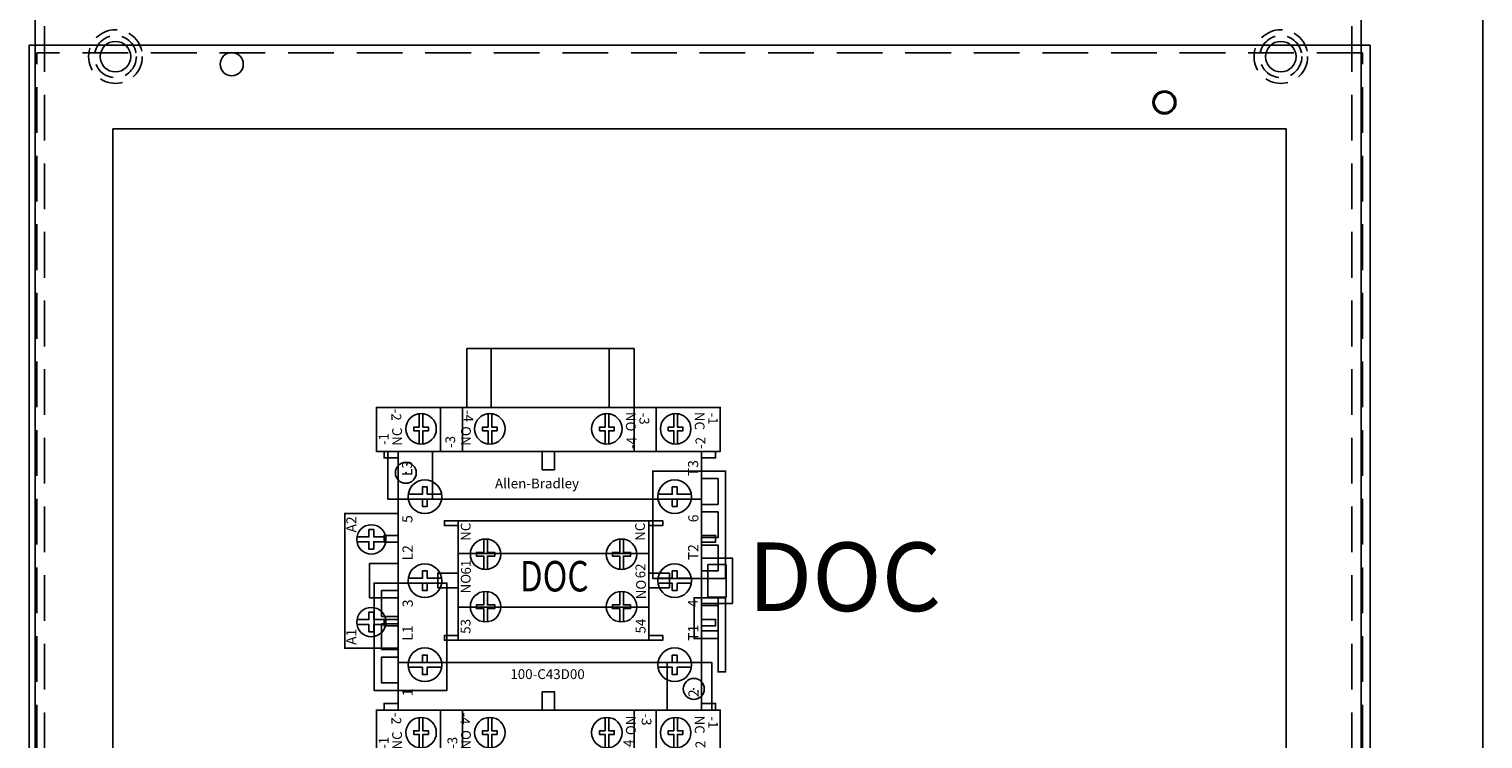
# Model space of a CAD drawing. Extents: x 0 to 101, y 0 to 65.
# Drawn here: x 33 to 45, y 38 to 44 of the extents above; entities that cross this region are included whole.
import ezdxf
from ezdxf.enums import TextEntityAlignment as Align

# ---------------------------------------------------------------- set-up
doc = ezdxf.new("R2010")
doc.units = 0
doc.header["$LTSCALE"] = 1.5
doc.header["$MEASUREMENT"] = 0
for name, pattern in [('DASHED', [0.75, 0.5, -0.25]), ('HIDDEN', [0.375, 0.25, -0.125]), ('HIDDEN2', [0.1875, 0.125, -0.0625])]:
    doc.linetypes.add(name, pattern=pattern)
doc.layers.get('0').update_dxf_attribs({"linetype": 'CONTINUOUS'})
for name, color, linetype in [('40HP-PARTS', 101, 'CONTINUOUS'), ('DIMS-MTG-HOLES', 1, 'CONTINUOUS'), ('DIN_RAIL', 40, 'CONTINUOUS'), ('ENCLOSURE', 41, 'CONTINUOUS'), ('HID', 151, 'HIDDEN2'), ('HOLES', 2, 'CONTINUOUS'), ('PANEL', 4, 'CONTINUOUS'), ('PANELPART', 4, 'CONTINUOUS'), ('PLATE', 4, 'CONTINUOUS'), ('shield', 1, 'CONTINUOUS'), ('TEXT', 2, 'CONTINUOUS')]:
    doc.layers.add(name, color=color, linetype=linetype)
doc.styles.add('BOLD', font='monos.ttf')
doc.styles.add('ROMANS', font='romans')

# ---------------------------------------------------------------- blocks, each defined once
blk = doc.blocks.new('100-SA11_LT')
at = {"layer": 'PANELPART'}
for p, q in [((-0.33, 1.41), (-0.33, 1.41)), ((-0.33, 1.41), (-0.03, 1.41)), ((-0.03, 1.41), (-0.03, 1.41)), ((-0.33, 0.885), (-0.33, 0.885)), ((-0.33, 0.885), (-0.03, 0.885)), ((-0.03, 0.885), (-0.03, 0.885)), ((-0.33, -0.885), (-0.33, -0.885)), ((-0.33, -0.885), (-0.03, -0.885)), ((-0.03, -0.885), (-0.03, -0.885)), ((-0.33, -1.41), (-0.33, -1.41)), ((-0.33, -1.41), (-0.03, -1.41)), ((-0.03, -1.41), (-0.03, -1.41))]:
    blk.add_line(p, q, dxfattribs=at)
for points in [[(-0.03, 1.41), (-0.33, 1.41)], [(-0.309, 1.059), (-0.2, 1.059), (-0.2, 1.104), (-0.17, 1.104), (-0.17, 1.059), (-0.061, 1.059)], [(-0.309, 1.029), (-0.2, 1.029), (-0.2, 0.984), (-0.17, 0.984), (-0.17, 1.029), (-0.061, 1.029)], [(-0.03, 0.885), (-0.33, 0.885)], [(-0.309, 0.495), (-0.2, 0.495), (-0.2, 0.54), (-0.17, 0.54), (-0.17, 0.495), (-0.061, 0.495)], [(-0.309, 0.465), (-0.2, 0.465), (-0.2, 0.42), (-0.17, 0.42), (-0.17, 0.465), (-0.061, 0.465)], [(-0.061, -0.465), (-0.17, -0.465), (-0.17, -0.42), (-0.2, -0.42), (-0.2, -0.465), (-0.309, -0.465)], [(-0.061, -0.495), (-0.17, -0.495), (-0.17, -0.54), (-0.2, -0.54), (-0.2, -0.495), (-0.309, -0.495)], [(-0.03, -0.885), (-0.33, -0.885)], [(-0.061, -1.029), (-0.17, -1.029), (-0.17, -0.984), (-0.2, -0.984), (-0.2, -1.029), (-0.309, -1.029)], [(-0.061, -1.059), (-0.17, -1.059), (-0.17, -1.104), (-0.2, -1.104), (-0.2, -1.059), (-0.309, -1.059)], [(-0.03, -1.41), (-0.33, -1.41)]]:
    blk.add_lwpolyline(points, dxfattribs=at)
for centre in [(-0.185, 1.044), (-0.185, 0.48), (-0.185, -0.48), (-0.185, -1.044)]:
    blk.add_circle(centre, 0.125, dxfattribs=at)
blk.add_point((0, -0.05), dxfattribs=at)
at = {"flags": 1}
blk.add_attdef('1', text='', height=0.25, dxfattribs=at).set_placement((-0.204, -0.131), align=Align.CENTER)
at = {"layer": 'PANELPART'}
for s, p in [('-1', (-0.318, 1.311)), ('NC', (-0.324, 1.201)), ('-3', (-0.318, 0.747)), ('NO', (-0.324, 0.636)), ('-4', (-0.34, -0.696)), ('-2', (-0.35, -1.287))]:
    blk.add_text(s, height=0.08, dxfattribs=at).set_placement(p)
for s, p in [('-2', (-0.02, 1.287)), ('-4', (-0.02, 0.723)), ('NO', (-0.046, -0.636)), ('-3', (-0.028, -0.765)), ('NC', (-0.046, -1.201)), ('-1', (-0.052, -1.311))]:
    blk.add_text(s, height=0.08, rotation=180, dxfattribs=at).set_placement(p)
mesh = blk.add_polymesh((6, 3), dxfattribs=at)
for k, corner in enumerate([(0, -1.41), (0, -1.41), (0, -1.41), (-0.36, -1.41), (-0.36, -1.41), (-0.36, -1.41), (-0.36, 1.41), (-0.36, 1.41), (-0.36, -1.41), (0, 1.41), (0, 1.41), (0, -1.41), (0, 1.41), (0, 1.41), (0, -1.41), (-0.36, 1.41), (-0.36, 1.41), (-0.36, -1.41)]):
    mesh.set_mesh_vertex(divmod(k, 3), corner)
mesh = blk.add_polymesh((6, 3), dxfattribs=at)
for k, corner in enumerate([(0, -0.885), (0, -0.885), (0, -0.885), (-0.36, -0.885), (-0.36, -0.885), (-0.36, -0.885), (-0.36, 0.885), (-0.36, 0.885), (-0.36, -0.885), (0, 0.885), (0, 0.885), (0, -0.885), (0, 0.885), (0, 0.885), (0, -0.885), (-0.36, 0.885), (-0.36, 0.885), (-0.36, -0.885)]):
    mesh.set_mesh_vertex(divmod(k, 3), corner)
mesh = blk.add_polymesh((6, 3), dxfattribs=at)
for k, corner in enumerate([(0, -0.705), (0, -0.705), (0, -0.705), (-0.36, -0.705), (-0.36, -0.705), (-0.36, -0.705), (-0.36, 0.705), (-0.36, 0.705), (-0.36, -0.705), (0, 0.705), (0, 0.705), (0, -0.705), (0, 0.705), (0, 0.705), (0, -0.705), (-0.36, 0.705), (-0.36, 0.705), (-0.36, -0.705)]):
    mesh.set_mesh_vertex(divmod(k, 3), corner)
mesh = blk.add_polymesh((6, 3), dxfattribs=at)
for k, corner in enumerate([(0.15, -0.05), (0.15, -0.05), (0.15, -0.05), (0.15, 0.05), (0.15, 0.05), (0.15, 0.05), (0, 0.05), (0, 0.05), (0.15, 0.05), (0, -0.05), (0, -0.05), (0.15, -0.05), (0, -0.05), (0, -0.05), (0.15, -0.05), (0, 0.05), (0, 0.05), (0.15, 0.05)]):
    mesh.set_mesh_vertex(divmod(k, 3), corner)
blk = doc.blocks.new('100-SA11_RT')
at = {"layer": 'PANELPART'}
for p, q in [((0.03, 1.41), (0.03, 1.41)), ((0.33, 1.41), (0.03, 1.41)), ((0.33, 1.41), (0.33, 1.41)), ((0.03, 0.885), (0.03, 0.885)), ((0.33, 0.885), (0.03, 0.885)), ((0.33, 0.885), (0.33, 0.885)), ((0.03, -0.885), (0.03, -0.885)), ((0.33, -0.885), (0.03, -0.885)), ((0.33, -0.885), (0.33, -0.885)), ((0.03, -1.41), (0.03, -1.41)), ((0.33, -1.41), (0.03, -1.41)), ((0.33, -1.41), (0.33, -1.41))]:
    blk.add_line(p, q, dxfattribs=at)
for points in [[(0.03, 1.41), (0.33, 1.41)], [(0.061, 1.059), (0.17, 1.059), (0.17, 1.104), (0.2, 1.104), (0.2, 1.059), (0.309, 1.059)], [(0.061, 1.029), (0.17, 1.029), (0.17, 0.984), (0.2, 0.984), (0.2, 1.029), (0.309, 1.029)], [(0.03, 0.885), (0.33, 0.885)], [(0.061, 0.495), (0.17, 0.495), (0.17, 0.54), (0.2, 0.54), (0.2, 0.495), (0.309, 0.495)], [(0.061, 0.465), (0.17, 0.465), (0.17, 0.42), (0.2, 0.42), (0.2, 0.465), (0.309, 0.465)], [(0.309, -0.465), (0.2, -0.465), (0.2, -0.42), (0.17, -0.42), (0.17, -0.465), (0.061, -0.465)], [(0.309, -0.495), (0.2, -0.495), (0.2, -0.54), (0.17, -0.54), (0.17, -0.495), (0.061, -0.495)], [(0.03, -0.885), (0.33, -0.885)], [(0.309, -1.029), (0.2, -1.029), (0.2, -0.984), (0.17, -0.984), (0.17, -1.029), (0.061, -1.029)], [(0.309, -1.059), (0.2, -1.059), (0.2, -1.104), (0.17, -1.104), (0.17, -1.059), (0.061, -1.059)], [(0.03, -1.41), (0.33, -1.41)]]:
    blk.add_lwpolyline(points, dxfattribs=at)
for centre in [(0.185, 1.044), (0.185, 0.48), (0.185, -0.48), (0.185, -1.044)]:
    blk.add_circle(centre, 0.125, dxfattribs=at)
blk.add_point((0, 0.05), dxfattribs=at)
at = {"flags": 1}
blk.add_attdef('1', text='', height=0.25, dxfattribs=at).set_placement((0.187, -0.094), align=Align.CENTER)
at = {"layer": 'PANELPART'}
for s, p in [('-1', (0.052, 1.311)), ('NC', (0.046, 1.201)), ('-3', (0.028, 0.765)), ('NO', (0.046, 0.636)), ('-4', (0.02, -0.723)), ('-2', (0.02, -1.287))]:
    blk.add_text(s, height=0.08, dxfattribs=at).set_placement(p)
for s, p in [('-2', (0.35, 1.287)), ('-4', (0.34, 0.696)), ('NO', (0.324, -0.636)), ('-3', (0.318, -0.747)), ('NC', (0.324, -1.201)), ('-1', (0.318, -1.311))]:
    blk.add_text(s, height=0.08, rotation=180, dxfattribs=at).set_placement(p)
mesh = blk.add_polymesh((6, 3), dxfattribs=at)
for k, corner in enumerate([(0, 1.41), (0, 1.41), (0, 1.41), (0.36, 1.41), (0.36, 1.41), (0.36, 1.41), (0.36, -1.41), (0.36, -1.41), (0.36, 1.41), (0, -1.41), (0, -1.41), (0, 1.41), (0, -1.41), (0, -1.41), (0, 1.41), (0.36, -1.41), (0.36, -1.41), (0.36, 1.41)]):
    mesh.set_mesh_vertex(divmod(k, 3), corner)
mesh = blk.add_polymesh((6, 3), dxfattribs=at)
for k, corner in enumerate([(0, 0.885), (0, 0.885), (0, 0.885), (0.36, 0.885), (0.36, 0.885), (0.36, 0.885), (0.36, -0.885), (0.36, -0.885), (0.36, 0.885), (0, -0.885), (0, -0.885), (0, 0.885), (0, -0.885), (0, -0.885), (0, 0.885), (0.36, -0.885), (0.36, -0.885), (0.36, 0.885)]):
    mesh.set_mesh_vertex(divmod(k, 3), corner)
mesh = blk.add_polymesh((6, 3), dxfattribs=at)
for k, corner in enumerate([(0, 0.705), (0, 0.705), (0, 0.705), (0.36, 0.705), (0.36, 0.705), (0.36, 0.705), (0.36, -0.705), (0.36, -0.705), (0.36, 0.705), (0, -0.705), (0, -0.705), (0, 0.705), (0, -0.705), (0, -0.705), (0, 0.705), (0.36, -0.705), (0.36, -0.705), (0.36, 0.705)]):
    mesh.set_mesh_vertex(divmod(k, 3), corner)
mesh = blk.add_polymesh((6, 3), dxfattribs=at)
for k, corner in enumerate([(-0.15, 0.05), (-0.15, 0.05), (-0.15, 0.05), (-0.15, -0.05), (-0.15, -0.05), (-0.15, -0.05), (0, -0.05), (0, -0.05), (-0.15, -0.05), (0, 0.05), (0, 0.05), (-0.15, 0.05), (0, 0.05), (0, 0.05), (-0.15, 0.05), (0, -0.05), (0, -0.05), (-0.15, -0.05)]):
    mesh.set_mesh_vertex(divmod(k, 3), corner)

msp = doc.modelspace()

# ---------------------------------------------------------------- linework, layer by layer
for p, q in [((37.419, 40.607), (37.253, 40.607)), ((37.419, 40.607), (37.253, 40.607)), ((36.091, 40.433), (36.091, 40.433)), ((36.091, 40.371), (36.091, 40.433)), ((36.091, 40.433), (36.091, 40.371)), ((36.091, 40.039), (36.091, 40.433)), ((38.581, 40.039), (38.581, 40.433)), ((38.581, 40.433), (38.581, 40.433)), ((38.581, 40.371), (38.581, 40.433)), ((38.581, 40.433), (38.581, 40.371)), ((38.778, 40.247), (38.778, 40.446)), ((36.091, 40.101), (36.091, 40.371)), ((36.091, 40.101), (36.091, 40.371)), ((36.091, 40.371), (36.091, 40.371)), ((36.091, 40.101), (36.091, 40.371)), ((36.091, 40.101), (36.091, 40.371)), ((36.091, 40.371), (36.091, 40.371)), ((38.581, 40.173), (38.581, 40.384)), ((38.581, 40.101), (38.581, 40.371)), ((38.581, 40.371), (38.581, 40.371)), ((38.581, 40.101), (38.581, 40.371)), ((38.581, 40.101), (38.581, 40.371)), ((38.581, 40.101), (38.581, 40.371)), ((38.581, 40.371), (38.581, 40.371)), ((36.091, 40.101), (36.091, 40.039)), ((36.091, 40.101), (36.091, 40.101)), ((36.091, 40.039), (36.091, 40.101)), ((36.091, 40.101), (36.091, 40.101)), ((38.581, 39.901), (38.581, 40.111)), ((38.581, 40.039), (38.581, 40.101)), ((38.581, 40.101), (38.581, 40.101)), ((38.581, 40.101), (38.581, 40.101)), ((38.581, 40.101), (38.581, 40.039)), ((35.654, 39.727), (35.654, 40.044)), ((35.654, 39.727), (35.654, 40.044)), ((35.654, 40.044), (35.654, 40.044)), ((36.091, 40.039), (36.091, 40.039)), ((36.584, 40.039), (38.149, 40.039)), ((38.149, 39.059), (38.149, 40.039)), ((38.581, 40.039), (38.581, 40.039)), ((38.581, 39.628), (38.581, 39.839)), ((35.654, 39.727), (35.654, 39.727)), ((36.091, 39.35), (36.091, 39.744)), ((36.091, 39.744), (36.091, 39.744)), ((36.091, 39.682), (36.091, 39.744)), ((36.091, 39.744), (36.091, 39.682)), ((38.581, 39.35), (38.581, 39.744)), ((38.581, 39.744), (38.581, 39.744)), ((38.581, 39.682), (38.581, 39.744)), ((38.581, 39.744), (38.581, 39.682)), ((35.856, 39.687), (35.856, 39.407)), ((36.091, 39.687), (35.856, 39.687)), ((36.091, 39.412), (36.091, 39.682)), ((36.091, 39.412), (36.091, 39.682)), ((36.091, 39.412), (36.091, 39.682)), ((36.091, 39.412), (36.091, 39.682)), ((36.091, 39.682), (36.091, 39.682)), ((36.091, 39.682), (36.091, 39.682)), ((38.581, 39.412), (38.581, 39.682)), ((38.581, 39.412), (38.581, 39.682)), ((38.581, 39.412), (38.581, 39.682)), ((38.581, 39.412), (38.581, 39.682)), ((38.581, 39.682), (38.581, 39.682)), ((38.581, 39.682), (38.581, 39.682)), ((35.654, 39.366), (35.654, 39.366)), ((35.654, 39.366), (35.654, 39.049)), ((35.654, 39.366), (35.654, 39.049)), ((36.091, 39.407), (35.856, 39.407)), ((36.091, 39.466), (36.091, 39.255)), ((36.091, 39.412), (36.091, 39.35)), ((36.091, 39.412), (36.091, 39.412)), ((36.091, 39.35), (36.091, 39.412)), ((36.091, 39.412), (36.091, 39.412)), ((38.581, 39.412), (38.581, 39.35)), ((38.581, 39.412), (38.581, 39.412)), ((38.581, 39.35), (38.581, 39.412)), ((38.581, 39.412), (38.581, 39.412)), ((36.091, 39.35), (36.091, 39.35)), ((38.581, 39.35), (38.581, 39.35)), ((38.581, 39.135), (38.581, 39.345)), ((38.581, 39.135), (38.581, 39.345)), ((36.091, 39.193), (36.091, 38.983)), ((35.654, 39.049), (35.654, 39.049)), ((36.091, 39.055), (36.091, 39.055)), ((36.091, 38.993), (36.091, 39.055)), ((36.091, 39.055), (36.091, 38.993)), ((36.091, 38.661), (36.091, 39.055)), ((38.581, 39.055), (38.581, 39.055)), ((38.581, 38.993), (38.581, 39.055)), ((38.581, 39.055), (38.581, 38.993)), ((38.581, 38.661), (38.581, 39.055)), ((36.091, 38.723), (36.091, 38.993)), ((36.091, 38.723), (36.091, 38.993)), ((36.091, 38.723), (36.091, 38.993)), ((36.091, 38.723), (36.091, 38.993)), ((36.091, 38.993), (36.091, 38.993)), ((36.091, 38.993), (36.091, 38.993)), ((36.091, 38.921), (36.091, 38.71)), ((38.581, 38.723), (38.581, 38.993)), ((38.581, 38.723), (38.581, 38.993)), ((38.581, 38.993), (38.581, 38.993)), ((38.581, 38.723), (38.581, 38.993)), ((38.581, 38.723), (38.581, 38.993)), ((38.581, 38.993), (38.581, 38.993)), ((35.894, 38.847), (35.894, 38.648)), ((36.091, 38.723), (36.091, 38.723)), ((36.091, 38.723), (36.091, 38.723)), ((36.091, 38.661), (36.091, 38.723)), ((36.091, 38.723), (36.091, 38.661)), ((36.091, 38.661), (36.091, 38.661)), ((38.446, 38.683), (38.446, 38.683)), ((38.581, 38.723), (38.581, 38.661)), ((38.581, 38.723), (38.581, 38.723)), ((38.581, 38.661), (38.581, 38.723)), ((38.581, 38.723), (38.581, 38.723)), ((38.581, 38.661), (38.581, 38.661)), ((37.419, 38.487), (37.253, 38.487)), ((37.419, 38.487), (37.253, 38.487))]:
    msp.add_line(p, q)
for points in [[(36.174, 40.256), (36.291, 40.256), (36.291, 40.316), (36.331, 40.316), (36.331, 40.256), (36.447, 40.256)], [(38.224, 40.256), (38.34, 40.256), (38.34, 40.316), (38.38, 40.316), (38.38, 40.256), (38.497, 40.256)], [(36.174, 40.216), (36.291, 40.216), (36.291, 40.156), (36.331, 40.156), (36.331, 40.216), (36.447, 40.216)], [(38.224, 40.216), (38.34, 40.216), (38.34, 40.156), (38.38, 40.156), (38.38, 40.216), (38.497, 40.216)], [(35.754, 39.906), (35.852, 39.906), (35.852, 39.966), (35.892, 39.966), (35.892, 39.906), (35.991, 39.906)], [(35.754, 39.866), (35.852, 39.866), (35.852, 39.806), (35.892, 39.806), (35.892, 39.866), (35.991, 39.866)], [(36.794, 39.64), (36.794, 39.749), (36.734, 39.749), (36.734, 39.779), (36.794, 39.779), (36.794, 39.889)], [(36.824, 39.64), (36.824, 39.749), (36.884, 39.749), (36.884, 39.779), (36.824, 39.779), (36.824, 39.889)], [(37.909, 39.64), (37.909, 39.749), (37.849, 39.749), (37.849, 39.779), (37.909, 39.779), (37.909, 39.889)], [(37.939, 39.64), (37.939, 39.749), (37.999, 39.749), (37.999, 39.779), (37.939, 39.779), (37.939, 39.889)], [(36.174, 39.567), (36.291, 39.567), (36.291, 39.627), (36.331, 39.627), (36.331, 39.567), (36.447, 39.567)], [(38.224, 39.567), (38.34, 39.567), (38.34, 39.627), (38.38, 39.627), (38.38, 39.567), (38.497, 39.567)], [(36.174, 39.527), (36.291, 39.527), (36.291, 39.467), (36.331, 39.467), (36.331, 39.527), (36.447, 39.527)], [(38.224, 39.527), (38.34, 39.527), (38.34, 39.467), (38.38, 39.467), (38.38, 39.527), (38.497, 39.527)], [(36.794, 39.21), (36.794, 39.319), (36.734, 39.319), (36.734, 39.349), (36.794, 39.349), (36.794, 39.459)], [(36.824, 39.21), (36.824, 39.319), (36.884, 39.319), (36.884, 39.349), (36.824, 39.349), (36.824, 39.459)], [(37.909, 39.21), (37.909, 39.319), (37.849, 39.319), (37.849, 39.349), (37.909, 39.349), (37.909, 39.459)], [(37.939, 39.21), (37.939, 39.319), (37.999, 39.319), (37.999, 39.349), (37.939, 39.349), (37.939, 39.459)], [(35.754, 39.228), (35.852, 39.228), (35.852, 39.288), (35.892, 39.288), (35.892, 39.228), (35.991, 39.228)], [(35.754, 39.188), (35.852, 39.188), (35.852, 39.128), (35.892, 39.128), (35.892, 39.188), (35.991, 39.188)], [(36.174, 38.878), (36.291, 38.878), (36.291, 38.938), (36.331, 38.938), (36.331, 38.878), (36.447, 38.878)], [(38.224, 38.878), (38.34, 38.878), (38.34, 38.938), (38.38, 38.938), (38.38, 38.878), (38.497, 38.878)], [(36.174, 38.838), (36.291, 38.838), (36.291, 38.778), (36.331, 38.778), (36.331, 38.838), (36.447, 38.838)], [(38.224, 38.838), (38.34, 38.838), (38.34, 38.778), (38.38, 38.778), (38.38, 38.838), (38.497, 38.838)]]:
    msp.add_lwpolyline(points)
msp.add_lwpolyline([(38.633, 39.413), (38.633, 39.68), (38.782, 39.68), (38.782, 39.413)], close=True)
msp.add_lwpolyline([(38.633, 39.413), (38.633, 39.68), (38.782, 39.68), (38.782, 39.413)], close=True)
for points in [[(36.586, 40.607, 0), (36.586, 40.607, 0), (36.741, 40.607, 0), (36.741, 40.607, 0)], [(37.253, 40.607, 0), (37.253, 40.607, 0), (37.419, 40.607, 0), (37.419, 40.607, 0), (37.253, 40.607, 0)], [(37.965, 40.607, 0), (37.965, 40.607, 0), (38.12, 40.607, 0), (38.12, 40.607, 0)], [(38.581, 40.173, 0), (38.716, 40.173, 0), (38.716, 40.384, 0), (38.581, 40.384, 0)], [(38.581, 40.173, 0), (38.716, 40.173, 0), (38.716, 40.384, 0), (38.581, 40.384, 0)], [(38.581, 39.901, 0), (38.716, 39.901, 0), (38.716, 40.111, 0), (38.581, 40.111, 0)], [(38.581, 39.901, 0), (38.716, 39.901, 0), (38.716, 40.111, 0), (38.581, 40.111, 0)], [(38.581, 39.628, 0), (38.716, 39.628, 0), (38.716, 39.839, 0), (38.581, 39.839, 0)], [(38.581, 39.628, 0), (38.716, 39.628, 0), (38.716, 39.839, 0), (38.581, 39.839, 0)], [(36.091, 39.466, 0), (35.956, 39.466, 0), (35.956, 39.255, 0), (36.091, 39.255, 0)], [(36.091, 39.466, 0), (35.956, 39.466, 0), (35.956, 39.255, 0), (36.091, 39.255, 0)], [(38.581, 39.135, 0), (38.716, 39.135, 0), (38.716, 39.345, 0), (38.581, 39.345, 0)], [(38.581, 39.135, 0), (38.716, 39.135, 0), (38.716, 39.345, 0), (38.581, 39.345, 0)], [(36.091, 39.193, 0), (35.956, 39.193, 0), (35.956, 38.983, 0), (36.091, 38.983, 0)], [(36.091, 39.193, 0), (35.956, 39.193, 0), (35.956, 38.983, 0), (36.091, 38.983, 0)], [(36.091, 38.921, 0), (35.956, 38.921, 0), (35.956, 38.71, 0), (36.091, 38.71, 0)], [(36.091, 38.921, 0), (35.956, 38.921, 0), (35.956, 38.71, 0), (36.091, 38.71, 0)], [(36.586, 38.487, 0), (36.586, 38.487, 0), (36.741, 38.487, 0), (36.741, 38.487, 0)], [(37.253, 38.487, 0), (37.253, 38.487, 0), (37.419, 38.487, 0), (37.419, 38.487, 0), (37.253, 38.487, 0)], [(37.965, 38.487, 0), (37.965, 38.487, 0), (38.12, 38.487, 0), (38.12, 38.487, 0)]]:
    msp.add_polyline3d(points)
for centre, radius in [((36.155, 40.432), 0.086), ((36.155, 40.432), 0.086), ((36.311, 40.236), 0.138), ((38.36, 40.236), 0.138), ((35.872, 39.886), 0.12), ((36.809, 39.764), 0.125), ((37.924, 39.764), 0.125), ((36.311, 39.547), 0.138), ((38.36, 39.547), 0.138), ((36.809, 39.334), 0.125), ((37.924, 39.334), 0.125), ((35.872, 39.208), 0.12), ((36.311, 38.858), 0.138), ((38.36, 38.858), 0.138), ((38.517, 38.66), 0.086), ((38.517, 38.66), 0.086)]:
    msp.add_circle(centre, radius)
for points in [[(36.091, 38.487), (38.581, 38.487), (38.581, 40.607), (36.091, 40.607)], [(36.091, 40.607), (38.581, 40.607), (38.581, 38.487), (36.091, 38.487)], [(36.091, 40.607), (36.091, 40.607), (36.091, 38.487)], [(38.581, 40.607), (38.581, 40.607), (38.581, 38.487)], [(36.584, 39.929), (36.584, 39.609), (36.584, 39.609), (36.584, 39.929)], [(38.149, 39.929), (38.149, 39.609), (38.149, 39.609), (38.149, 39.929)], [(36.584, 39.489), (36.584, 39.169), (36.584, 39.169), (36.584, 39.489)], [(38.149, 39.489), (38.149, 39.169), (38.149, 39.169), (38.149, 39.489)], [(38.581, 38.487), (38.581, 38.487), (38.581, 38.487), (36.091, 38.487)]]:
    msp.add_3dface(points)
at = {"layer": 'DIMS-MTG-HOLES'}
for p in [(36.155, 40.432), (38.517, 38.66)]:
    msp.add_point(p, dxfattribs=at)
at = {"layer": 'DIN_RAIL'}
for p, q in [((36.654, 41.451), (38.029, 41.451)), ((36.654, 41.451), (38.029, 41.451)), ((36.654, 41.451), (36.654, 40.967)), ((36.854, 41.451), (36.854, 40.967)), ((37.824, 41.451), (37.824, 40.967)), ((38.029, 41.451), (38.029, 40.967))]:
    msp.add_line(p, q, dxfattribs=at)
at = {"layer": 'DIN_RAIL', "linetype": 'DASHED'}
msp.add_line((36.654, 41.451), (38.029, 41.451), dxfattribs=at)
at = {"layer": 'ENCLOSURE'}
for p, q in [((33.065, 13.343), (33.065, 43.937)), ((44.065, 43.937), (33.065, 43.937)), ((44.065, 13.343), (44.065, 43.937)), ((33.752, 14.031), (33.752, 43.25)), ((43.377, 43.25), (33.752, 43.25)), ((43.377, 14.031), (43.377, 43.25))]:
    msp.add_line(p, q, dxfattribs=at)
at = {"layer": 'ENCLOSURE', "linetype": 'HIDDEN'}
for p, q in [((33.127, 13.406), (33.127, 43.875)), ((44.002, 43.875), (33.127, 43.875)), ((44.002, 13.406), (44.002, 43.875))]:
    msp.add_line(p, q, dxfattribs=at)
at = {"layer": 'HID'}
for centre, radius in [((33.773, 43.843), 0.22), ((33.773, 43.843), 0.172), ((43.332, 43.843), 0.22), ((43.332, 43.843), 0.172)]:
    msp.add_circle(centre, radius, dxfattribs=at)
at = {"layer": 'HOLES'}
for centre, radius in [((34.727, 43.781), 0.095), ((42.377, 43.468), 0.095), ((42.377, 43.468), 0.083)]:
    msp.add_circle(centre, radius, dxfattribs=at)
at = {"layer": 'PANEL'}
for centre in [(33.773, 43.843), (43.332, 43.843)]:
    msp.add_circle(centre, 0.125, dxfattribs=at)
at = {"layer": 'PLATE'}
for p, q in [((33.115, 13.343), (33.115, 60.593)), ((43.99, 13.343), (43.99, 60.593)), ((44.99, 13.593), (44.99, 60.343))]:
    msp.add_line(p, q, dxfattribs=at)
at = {"layer": 'PLATE', "linetype": 'HIDDEN'}
for p, q in [((33.19, 13.343), (33.19, 60.593)), ((43.915, 13.343), (43.915, 60.593))]:
    msp.add_line(p, q, dxfattribs=at)

# ---------------------------------------------------------------- block references
at = {"layer": 'shield', "rotation": 90}
for name, p in [('100-SA11_RT', (37.324, 40.607)), ('100-SA11_LT', (37.324, 38.487))]:
    msp.add_blockref(name, p, dxfattribs=at)

# ---------------------------------------------------------------- texts
for s, height, p in [('L3', 0.0835, (36.207, 40.404)), ('T3', 0.0835, (38.553, 40.404)), ('A2', 0.0835, (35.75, 39.942)), ('5', 0.0835, (36.209, 40.021)), ('6', 0.0835, (38.555, 40.026)), ('NC', 0.08, (36.686, 39.874)), ('NC', 0.08, (38.116, 39.874)), ('L2', 0.0835, (36.211, 39.714)), ('T2', 0.0835, (38.554, 39.715)), ('61', 0.08, (36.688, 39.598)), ('NO', 0.08, (36.686, 39.443)), ('62', 0.08, (38.119, 39.567)), ('NO', 0.08, (38.124, 39.395)), ('3', 0.0835, (36.212, 39.33)), ('4', 0.0835, (38.552, 39.33)), ('A1', 0.0835, (35.749, 39.021)), ('L1', 0.0835, (36.211, 39.056)), ('53', 0.08, (36.685, 39.112)), ('54', 0.08, (38.121, 39.115)), ('T1', 0.0835, (38.554, 39.054)), ('1', 0.0835, (36.211, 38.6)), ('2', 0.0835, (38.556, 38.593))]:
    msp.add_text(s, height=height, rotation=90).set_placement(p)
at = {"layer": '40HP-PARTS'}
for s, height, p in [('Allen-Bradley', 0.08052, (36.886, 40.304)), ('100-C43D00', 0.0805, (37.012, 38.741))]:
    msp.add_text(s, height=height, dxfattribs=at).set_placement(p)
at = {"layer": '40HP-PARTS', "style": 'ROMANS', "width": 0.8}
msp.add_text('DOC', height=0.25, dxfattribs=at).set_placement((37.372, 39.584), align=Align.MIDDLE_CENTER)
at = {"layer": 'TEXT', "style": 'BOLD'}
msp.add_text('DOC', height=0.5625, dxfattribs=at).set_placement((39.754, 39.298), align=Align.CENTER)

# ---------------------------------------------------------------- meshes
mesh = msp.add_polymesh((6, 3))
for k, corner in enumerate([(35.977, 40.553), (35.977, 40.553), (35.977, 40.553), (35.977, 40.607), (35.977, 40.607), (35.977, 40.607), (36.091, 40.607), (36.091, 40.607), (35.977, 40.607), (36.091, 40.553), (36.091, 40.553), (35.977, 40.553), (36.091, 40.553), (36.091, 40.553), (35.977, 40.553), (36.091, 40.607), (36.091, 40.607), (35.977, 40.607)]):
    mesh.set_mesh_vertex(divmod(k, 3), corner)
mesh = msp.add_polymesh((6, 3))
for k, corner in enumerate([(36.374, 40.607), (36.374, 40.607), (36.374, 40.607), (36.374, 40.216), (36.374, 40.216), (36.374, 40.216), (36.008, 40.216), (36.008, 40.216), (36.374, 40.216), (36.008, 40.607), (36.008, 40.607), (36.374, 40.607), (36.008, 40.607), (36.008, 40.607), (36.374, 40.607), (36.008, 40.216), (36.008, 40.216), (36.374, 40.216)]):
    mesh.set_mesh_vertex(divmod(k, 3), corner)
mesh = msp.add_polymesh((6, 3))
for k, corner in enumerate([(38.581, 40.607), (38.581, 40.607), (38.581, 40.607), (38.581, 38.487), (38.581, 38.487), (38.581, 38.487), (36.091, 38.487), (36.091, 38.487), (38.581, 38.487), (36.091, 40.607), (36.091, 40.607), (38.581, 40.607), (36.091, 40.607), (36.091, 40.607), (38.581, 40.607), (36.091, 38.487), (36.091, 38.487), (38.581, 38.487)]):
    mesh.set_mesh_vertex(divmod(k, 3), corner)
mesh = msp.add_polymesh((6, 3))
for k, corner in enumerate([(38.581, 40.607), (38.581, 40.607), (38.581, 40.607), (38.581, 40.216), (38.581, 40.216), (38.581, 40.216), (36.374, 40.216), (36.374, 40.216), (38.581, 40.216), (36.374, 40.607), (36.374, 40.607), (38.581, 40.607), (36.374, 40.607), (36.374, 40.607), (38.581, 40.607), (36.374, 40.216), (36.374, 40.216), (38.581, 40.216)]):
    mesh.set_mesh_vertex(divmod(k, 3), corner)
mesh = msp.add_polymesh((6, 3))
for k, corner in enumerate([(38.695, 40.553), (38.695, 40.553), (38.695, 40.553), (38.695, 40.607), (38.695, 40.607), (38.695, 40.607), (38.581, 40.607), (38.581, 40.607), (38.695, 40.607), (38.581, 40.553), (38.581, 40.553), (38.695, 40.553), (38.581, 40.553), (38.581, 40.553), (38.695, 40.553), (38.581, 40.607), (38.581, 40.607), (38.695, 40.607)]):
    mesh.set_mesh_vertex(divmod(k, 3), corner)
mesh = msp.add_polymesh((6, 3))
for k, corner in enumerate([(38.778, 40.446), (38.778, 40.446), (38.778, 40.446), (38.778, 39.566), (38.778, 39.566), (38.778, 39.566), (38.18, 39.566), (38.18, 39.566), (38.778, 39.566), (38.18, 40.446), (38.18, 40.446), (38.778, 40.446), (38.18, 40.446), (38.18, 40.446), (38.778, 40.446), (38.18, 39.566), (38.18, 39.566), (38.778, 39.566)]):
    mesh.set_mesh_vertex(divmod(k, 3), corner)
mesh = msp.add_polymesh((6, 3))
for k, corner in enumerate([(38.581, 40.216), (38.581, 40.216), (38.581, 40.216), (38.581, 38.878), (38.581, 38.878), (38.581, 38.878), (36.091, 38.878), (36.091, 38.878), (38.581, 38.878), (36.091, 40.216), (36.091, 40.216), (38.581, 40.216), (36.091, 40.216), (36.091, 40.216), (38.581, 40.216), (36.091, 38.878), (36.091, 38.878), (38.581, 38.878)]):
    mesh.set_mesh_vertex(divmod(k, 3), corner)
mesh = msp.add_polymesh((6, 3))
for k, corner in enumerate([(35.654, 38.994), (35.654, 38.994), (35.654, 38.994), (35.654, 40.099), (35.654, 40.099), (35.654, 40.099), (36.091, 40.099), (36.091, 40.099), (35.654, 40.099), (36.091, 38.994), (36.091, 38.994), (35.654, 38.994), (36.091, 38.994), (36.091, 38.994), (35.654, 38.994), (36.091, 40.099), (36.091, 40.099), (35.654, 40.099)]):
    mesh.set_mesh_vertex(divmod(k, 3), corner)
mesh = msp.add_polymesh((6, 3))
for k, corner in enumerate([(36.584, 40.039), (36.584, 40.039), (36.584, 40.039), (36.472, 40.039), (36.472, 40.039), (36.472, 40.039), (36.472, 39.999), (36.472, 39.999), (36.472, 40.039), (36.584, 39.999), (36.584, 39.999), (36.584, 40.039), (36.584, 39.999), (36.584, 39.999), (36.584, 40.039), (36.472, 39.999), (36.472, 39.999), (36.472, 40.039)]):
    mesh.set_mesh_vertex(divmod(k, 3), corner)
mesh = msp.add_polymesh((6, 3))
for k, corner in enumerate([(36.584, 40.039), (36.584, 40.039), (36.584, 40.039), (38.149, 40.039), (38.149, 40.039), (38.149, 40.039), (38.149, 39.769), (38.149, 39.769), (38.149, 40.039), (36.584, 39.769), (36.584, 39.769), (36.584, 40.039), (36.584, 39.769), (36.584, 39.769), (36.584, 40.039), (38.149, 39.769), (38.149, 39.769), (38.149, 40.039)]):
    mesh.set_mesh_vertex(divmod(k, 3), corner)
mesh = msp.add_polymesh((6, 3))
for k, corner in enumerate([(36.584, 40.039), (36.584, 40.039), (36.584, 40.039), (38.149, 40.039), (38.149, 40.039), (38.149, 40.039), (38.149, 39.059), (38.149, 39.059), (38.149, 40.039), (36.584, 39.059), (36.584, 39.059), (36.584, 40.039), (36.584, 39.059), (36.584, 39.059), (36.584, 40.039), (38.149, 39.059), (38.149, 39.059), (38.149, 40.039)]):
    mesh.set_mesh_vertex(divmod(k, 3), corner)
mesh = msp.add_polymesh((6, 3))
for k, corner in enumerate([(38.149, 40.039), (38.149, 40.039), (38.149, 40.039), (38.262, 40.039), (38.262, 40.039), (38.262, 40.039), (38.262, 39.999), (38.262, 39.999), (38.262, 40.039), (38.149, 39.999), (38.149, 39.999), (38.149, 40.039), (38.149, 39.999), (38.149, 39.999), (38.149, 40.039), (38.262, 39.999), (38.262, 39.999), (38.262, 40.039)]):
    mesh.set_mesh_vertex(divmod(k, 3), corner)
mesh = msp.add_polymesh((6, 3))
for k, corner in enumerate([(35.977, 39.918), (35.977, 39.918), (35.977, 39.918), (35.977, 39.864), (35.977, 39.864), (35.977, 39.864), (36.091, 39.864), (36.091, 39.864), (35.977, 39.864), (36.091, 39.918), (36.091, 39.918), (35.977, 39.918), (36.091, 39.918), (36.091, 39.918), (35.977, 39.918), (36.091, 39.864), (36.091, 39.864), (35.977, 39.864)]):
    mesh.set_mesh_vertex(divmod(k, 3), corner)
mesh = msp.add_polymesh((6, 3))
for k, corner in enumerate([(38.695, 39.918), (38.695, 39.918), (38.695, 39.918), (38.695, 39.864), (38.695, 39.864), (38.695, 39.864), (38.581, 39.864), (38.581, 39.864), (38.695, 39.864), (38.581, 39.918), (38.581, 39.918), (38.695, 39.918), (38.581, 39.918), (38.581, 39.918), (38.695, 39.918), (38.581, 39.864), (38.581, 39.864), (38.695, 39.864)]):
    mesh.set_mesh_vertex(divmod(k, 3), corner)
mesh = msp.add_polymesh((6, 3))
for k, corner in enumerate([(38.834, 39.732), (38.834, 39.732), (38.834, 39.732), (38.834, 39.361), (38.834, 39.361), (38.834, 39.361), (38.581, 39.361), (38.581, 39.361), (38.834, 39.361), (38.581, 39.732), (38.581, 39.732), (38.834, 39.732), (38.581, 39.732), (38.581, 39.732), (38.834, 39.732), (38.581, 39.361), (38.581, 39.361), (38.834, 39.361)]):
    mesh.set_mesh_vertex(divmod(k, 3), corner)
mesh = msp.add_polymesh((6, 3))
for k, corner in enumerate([(36.584, 39.609), (36.584, 39.609), (36.584, 39.609), (36.417, 39.609), (36.417, 39.609), (36.417, 39.609), (36.417, 39.489), (36.417, 39.489), (36.417, 39.609), (36.584, 39.489), (36.584, 39.489), (36.584, 39.609), (36.584, 39.489), (36.584, 39.489), (36.584, 39.609), (36.417, 39.489), (36.417, 39.489), (36.417, 39.609)]):
    mesh.set_mesh_vertex(divmod(k, 3), corner)
mesh = msp.add_polymesh((6, 3))
for k, corner in enumerate([(38.149, 39.609), (38.149, 39.609), (38.149, 39.609), (38.317, 39.609), (38.317, 39.609), (38.317, 39.609), (38.317, 39.489), (38.317, 39.489), (38.317, 39.609), (38.149, 39.489), (38.149, 39.489), (38.149, 39.609), (38.149, 39.489), (38.149, 39.489), (38.149, 39.609), (38.317, 39.489), (38.317, 39.489), (38.317, 39.609)]):
    mesh.set_mesh_vertex(divmod(k, 3), corner)
mesh = msp.add_polymesh((6, 3))
for k, corner in enumerate([(35.894, 38.648), (35.894, 38.648), (35.894, 38.648), (35.894, 39.528), (35.894, 39.528), (35.894, 39.528), (36.492, 39.528), (36.492, 39.528), (35.894, 39.528), (36.492, 38.648), (36.492, 38.648), (35.894, 38.648), (36.492, 38.648), (36.492, 38.648), (35.894, 38.648), (36.492, 39.528), (36.492, 39.528), (35.894, 39.528)]):
    mesh.set_mesh_vertex(divmod(k, 3), corner)
mesh = msp.add_polymesh((6, 3))
for k, corner in enumerate([(38.716, 39.407), (38.716, 39.407), (38.716, 39.407), (38.716, 39.073), (38.716, 39.073), (38.716, 39.073), (38.519, 39.073), (38.519, 39.073), (38.716, 39.073), (38.519, 39.407), (38.519, 39.407), (38.716, 39.407), (38.519, 39.407), (38.519, 39.407), (38.716, 39.407), (38.519, 39.073), (38.519, 39.073), (38.716, 39.073)]):
    mesh.set_mesh_vertex(divmod(k, 3), corner)
mesh = msp.add_polymesh((6, 3))
for k, corner in enumerate([(38.778, 39.407), (38.778, 39.407), (38.778, 39.407), (38.778, 38.8), (38.778, 38.8), (38.778, 38.8), (38.716, 38.8), (38.716, 38.8), (38.778, 38.8), (38.716, 39.407), (38.716, 39.407), (38.778, 39.407), (38.716, 39.407), (38.716, 39.407), (38.778, 39.407), (38.716, 38.8), (38.716, 38.8), (38.778, 38.8)]):
    mesh.set_mesh_vertex(divmod(k, 3), corner)
mesh = msp.add_polymesh((6, 3))
for k, corner in enumerate([(36.584, 39.329), (36.584, 39.329), (36.584, 39.329), (38.149, 39.329), (38.149, 39.329), (38.149, 39.329), (38.149, 39.059), (38.149, 39.059), (38.149, 39.329), (36.584, 39.059), (36.584, 39.059), (36.584, 39.329), (36.584, 39.059), (36.584, 39.059), (36.584, 39.329), (38.149, 39.059), (38.149, 39.059), (38.149, 39.329)]):
    mesh.set_mesh_vertex(divmod(k, 3), corner)
mesh = msp.add_polymesh((6, 3))
for k, corner in enumerate([(35.977, 39.176), (35.977, 39.176), (35.977, 39.176), (35.977, 39.23), (35.977, 39.23), (35.977, 39.23), (36.091, 39.23), (36.091, 39.23), (35.977, 39.23), (36.091, 39.176), (36.091, 39.176), (35.977, 39.176), (36.091, 39.176), (36.091, 39.176), (35.977, 39.176), (36.091, 39.23), (36.091, 39.23), (35.977, 39.23)]):
    mesh.set_mesh_vertex(divmod(k, 3), corner)
mesh = msp.add_polymesh((6, 3))
for k, corner in enumerate([(38.695, 39.176), (38.695, 39.176), (38.695, 39.176), (38.695, 39.23), (38.695, 39.23), (38.695, 39.23), (38.581, 39.23), (38.581, 39.23), (38.695, 39.23), (38.581, 39.176), (38.581, 39.176), (38.695, 39.176), (38.581, 39.176), (38.581, 39.176), (38.695, 39.176), (38.581, 39.23), (38.581, 39.23), (38.695, 39.23)]):
    mesh.set_mesh_vertex(divmod(k, 3), corner)
mesh = msp.add_polymesh((6, 3))
for k, corner in enumerate([(36.584, 39.099), (36.584, 39.099), (36.584, 39.099), (36.472, 39.099), (36.472, 39.099), (36.472, 39.099), (36.472, 39.059), (36.472, 39.059), (36.472, 39.099), (36.584, 39.059), (36.584, 39.059), (36.584, 39.099), (36.584, 39.059), (36.584, 39.059), (36.584, 39.099), (36.472, 39.059), (36.472, 39.059), (36.472, 39.099)]):
    mesh.set_mesh_vertex(divmod(k, 3), corner)
mesh = msp.add_polymesh((6, 3))
for k, corner in enumerate([(38.149, 39.099), (38.149, 39.099), (38.149, 39.099), (38.262, 39.099), (38.262, 39.099), (38.262, 39.099), (38.262, 39.059), (38.262, 39.059), (38.262, 39.099), (38.149, 39.059), (38.149, 39.059), (38.149, 39.099), (38.149, 39.059), (38.149, 39.059), (38.149, 39.099), (38.262, 39.059), (38.262, 39.059), (38.262, 39.099)]):
    mesh.set_mesh_vertex(divmod(k, 3), corner)
mesh = msp.add_polymesh((6, 3))
for k, corner in enumerate([(38.298, 38.878), (38.298, 38.878), (38.298, 38.878), (38.298, 38.487), (38.298, 38.487), (38.298, 38.487), (36.091, 38.487), (36.091, 38.487), (38.298, 38.487), (36.091, 38.878), (36.091, 38.878), (38.298, 38.878), (36.091, 38.878), (36.091, 38.878), (38.298, 38.878), (36.091, 38.487), (36.091, 38.487), (38.298, 38.487)]):
    mesh.set_mesh_vertex(divmod(k, 3), corner)
mesh = msp.add_polymesh((6, 3))
for k, corner in enumerate([(38.664, 38.878), (38.664, 38.878), (38.664, 38.878), (38.664, 38.487), (38.664, 38.487), (38.664, 38.487), (38.298, 38.487), (38.298, 38.487), (38.664, 38.487), (38.298, 38.878), (38.298, 38.878), (38.664, 38.878), (38.298, 38.878), (38.298, 38.878), (38.664, 38.878), (38.298, 38.487), (38.298, 38.487), (38.664, 38.487)]):
    mesh.set_mesh_vertex(divmod(k, 3), corner)
mesh = msp.add_polymesh((6, 3))
for k, corner in enumerate([(35.977, 38.487), (35.977, 38.487), (35.977, 38.487), (35.977, 38.541), (35.977, 38.541), (35.977, 38.541), (36.091, 38.541), (36.091, 38.541), (35.977, 38.541), (36.091, 38.487), (36.091, 38.487), (35.977, 38.487), (36.091, 38.487), (36.091, 38.487), (35.977, 38.487), (36.091, 38.541), (36.091, 38.541), (35.977, 38.541)]):
    mesh.set_mesh_vertex(divmod(k, 3), corner)
mesh = msp.add_polymesh((6, 3))
for k, corner in enumerate([(38.695, 38.487), (38.695, 38.487), (38.695, 38.487), (38.695, 38.541), (38.695, 38.541), (38.695, 38.541), (38.581, 38.541), (38.581, 38.541), (38.695, 38.541), (38.581, 38.487), (38.581, 38.487), (38.695, 38.487), (38.581, 38.487), (38.581, 38.487), (38.695, 38.487), (38.581, 38.541), (38.581, 38.541), (38.695, 38.541)]):
    mesh.set_mesh_vertex(divmod(k, 3), corner)

doc.saveas('drawing.dxf')
